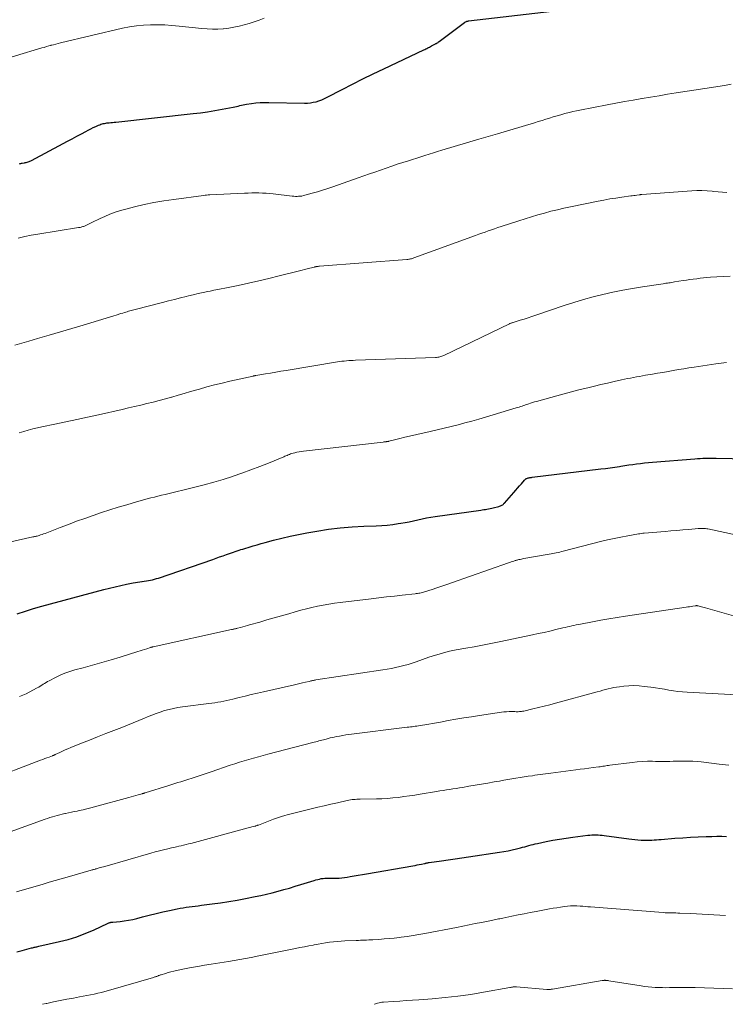
# Model space of a CAD drawing. Units: feet. Extents: x 2039998 to 2045007, y 564992 to 568880.
# Drawn here: x 2040519 to 2040660, y 565000 to 565197 of the extents above; entities that cross this region are included whole.
import ezdxf

# ---------------------------------------------------------------- set-up
doc = ezdxf.new("R2010")
doc.units = ezdxf.units.FT
doc.header["$LTSCALE"] = 100
doc.header["$MEASUREMENT"] = 0
doc.layers.add('CONTOUR INDEX', color=32, linetype='Continuous', lineweight=25)
doc.layers.add('CONTOUR INTERMEDIATE', color=40, linetype='Continuous', lineweight=15)

msp = doc.modelspace()

# ---------------------------------------------------------------- linework, layer by layer
at = {"layer": 'CONTOUR INDEX', "flags": 128}
for points, elevation in [([(2040518.97, 565167.99), (2040519.09, 565168.01), (2040519.22, 565168.04), (2040519.34, 565168.06), (2040519.46, 565168.08), (2040519.93, 565168.16), (2040520.12, 565168.2), (2040520.31, 565168.24), (2040520.49, 565168.29), (2040520.68, 565168.35), (2040520.86, 565168.42), (2040521.04, 565168.49), (2040521.21, 565168.57), (2040521.38, 565168.65), (2040527.65, 565171.99), (2040528.58, 565172.48), (2040529.5, 565172.97), (2040530.42, 565173.47), (2040531.34, 565173.97), (2040532.2, 565174.44), (2040532.69, 565174.7), (2040533.19, 565174.95), (2040533.69, 565175.2), (2040534.2, 565175.43), (2040534.77, 565175.68), (2040535, 565175.78), (2040535.23, 565175.87), (2040535.46, 565175.94), (2040535.7, 565176), (2040535.94, 565176.05), (2040536.19, 565176.1), (2040536.43, 565176.13), (2040536.68, 565176.16), (2040536.85, 565176.18), (2040537.18, 565176.2), (2040537.52, 565176.24), (2040537.85, 565176.27), (2040538.18, 565176.31), (2040553.65, 565178), (2040555.11, 565178.17), (2040556.55, 565178.37), (2040558, 565178.61), (2040559.44, 565178.87), (2040561.64, 565179.29), (2040561.98, 565179.36), (2040562.31, 565179.43), (2040562.64, 565179.51), (2040562.97, 565179.59), (2040563.3, 565179.67), (2040563.64, 565179.74), (2040563.97, 565179.8), (2040564.31, 565179.86), (2040565.35, 565180.02), (2040566.2, 565180.13), (2040567.06, 565180.2), (2040567.92, 565180.24), (2040568.79, 565180.24), (2040575.91, 565180.09), (2040576.5, 565180.1), (2040577.09, 565180.15), (2040577.66, 565180.25), (2040578.24, 565180.38), (2040578.8, 565180.56), (2040579.35, 565180.77), (2040579.89, 565181), (2040580.43, 565181.26), (2040583.47, 565182.84), (2040585.53, 565183.89), (2040587.59, 565184.93), (2040589.66, 565185.94), (2040591.75, 565186.94), (2040599.76, 565190.73), (2040599.95, 565190.82), (2040600.15, 565190.92), (2040600.34, 565191.01), (2040600.53, 565191.11), (2040600.72, 565191.21), (2040600.92, 565191.3), (2040601.11, 565191.4), (2040601.3, 565191.51), (2040601.96, 565191.86), (2040602.07, 565191.92), (2040602.18, 565191.98), (2040602.28, 565192.04), (2040602.39, 565192.11), (2040602.49, 565192.17), (2040602.6, 565192.24), (2040602.7, 565192.31), (2040602.8, 565192.39), (2040607.87, 565196.18), (2040607.96, 565196.25), (2040608.06, 565196.31), (2040608.16, 565196.36), (2040608.27, 565196.41), (2040608.38, 565196.45), (2040608.49, 565196.48), (2040608.6, 565196.5), (2040608.72, 565196.52), (2040625.43, 565198.45)], 760), ([(2040518.5, 565078.03), (2040520.13, 565078.58), (2040521.78, 565079.08), (2040523.44, 565079.55), (2040535.83, 565082.87), (2040536.95, 565083.15), (2040538.06, 565083.43), (2040539.18, 565083.69), (2040540.31, 565083.93), (2040541.69, 565084.22), (2040542.13, 565084.3), (2040542.56, 565084.38), (2040543, 565084.44), (2040543.43, 565084.5), (2040543.48, 565084.5), (2040543.89, 565084.55), (2040544.31, 565084.61), (2040544.72, 565084.68), (2040545.13, 565084.75), (2040545.54, 565084.84), (2040545.94, 565084.94), (2040546.35, 565085.06), (2040546.74, 565085.19), (2040557.57, 565088.91), (2040558.26, 565089.15), (2040558.95, 565089.39), (2040559.63, 565089.63), (2040560.32, 565089.87), (2040560.92, 565090.08), (2040561.3, 565090.21), (2040561.69, 565090.35), (2040562.07, 565090.48), (2040562.45, 565090.61), (2040562.84, 565090.74), (2040563.22, 565090.86), (2040563.61, 565090.98), (2040564, 565091.1), (2040564.84, 565091.35), (2040565.65, 565091.59), (2040566.46, 565091.83), (2040567.27, 565092.06), (2040568.08, 565092.28), (2040569.74, 565092.73), (2040571.39, 565093.15), (2040573.04, 565093.54), (2040574.7, 565093.89), (2040576.37, 565094.2), (2040578.41, 565094.56), (2040580.74, 565094.92), (2040583.07, 565095.21), (2040585.41, 565095.41), (2040587.76, 565095.54), (2040590.23, 565095.63), (2040591.34, 565095.69), (2040592.45, 565095.77), (2040593.56, 565095.9), (2040594.66, 565096.06), (2040595.14, 565096.14), (2040596, 565096.29), (2040596.86, 565096.45), (2040597.71, 565096.64), (2040598.57, 565096.84), (2040599.42, 565097.04), (2040600.28, 565097.22), (2040601.14, 565097.37), (2040602, 565097.5), (2040611.12, 565098.77), (2040611.44, 565098.81), (2040611.75, 565098.86), (2040612.07, 565098.9), (2040612.38, 565098.95), (2040612.69, 565099), (2040613.01, 565099.06), (2040613.32, 565099.13), (2040613.63, 565099.2), (2040614.73, 565099.48), (2040614.89, 565099.53), (2040615.06, 565099.59), (2040615.22, 565099.66), (2040615.37, 565099.74), (2040615.52, 565099.83), (2040615.66, 565099.94), (2040615.78, 565100.05), (2040615.91, 565100.18), (2040617.74, 565102.28), (2040618.12, 565102.72), (2040618.5, 565103.16), (2040618.88, 565103.6), (2040619.26, 565104.04), (2040619.85, 565104.73), (2040619.94, 565104.82), (2040620.03, 565104.91), (2040620.13, 565104.98), (2040620.24, 565105.05), (2040620.35, 565105.1), (2040620.47, 565105.15), (2040620.59, 565105.19), (2040620.71, 565105.22), (2040620.78, 565105.23), (2040620.94, 565105.25), (2040621.09, 565105.28), (2040621.25, 565105.3), (2040621.41, 565105.32), (2040635.12, 565106.98), (2040636.06, 565107.1), (2040636.99, 565107.22), (2040637.92, 565107.36), (2040638.85, 565107.5), (2040639.15, 565107.54), (2040639.93, 565107.66), (2040640.71, 565107.78), (2040641.5, 565107.89), (2040642.28, 565107.99), (2040643.07, 565108.09), (2040643.86, 565108.18), (2040644.64, 565108.26), (2040645.43, 565108.33), (2040653.94, 565109.01), (2040654.47, 565109.05), (2040655, 565109.08), (2040655.52, 565109.11), (2040656.05, 565109.13), (2040656.58, 565109.15), (2040657.1, 565109.16), (2040657.63, 565109.15), (2040658.16, 565109.15), (2040674.29, 565108.79)], 780), ([(2040518.4, 565010.5), (2040519.51, 565010.78), (2040521.37, 565011.26), (2040521.55, 565011.3), (2040521.73, 565011.34), (2040521.9, 565011.39), (2040522.08, 565011.43), (2040522.26, 565011.47), (2040522.44, 565011.51), (2040522.61, 565011.55), (2040522.79, 565011.59), (2040526.92, 565012.52), (2040527.8, 565012.74), (2040528.67, 565012.97), (2040529.53, 565013.23), (2040530.39, 565013.5), (2040531.24, 565013.81), (2040532.08, 565014.13), (2040532.91, 565014.48), (2040533.74, 565014.84), (2040536.69, 565016.21), (2040536.79, 565016.25), (2040536.89, 565016.29), (2040537, 565016.32), (2040537.11, 565016.36), (2040537.23, 565016.39), (2040537.35, 565016.41), (2040537.46, 565016.43), (2040537.58, 565016.44), (2040539.05, 565016.58), (2040539.9, 565016.68), (2040540.74, 565016.8), (2040541.58, 565016.97), (2040542.41, 565017.17), (2040543.55, 565017.48), (2040544.89, 565017.82), (2040546.24, 565018.15), (2040547.58, 565018.47), (2040548.94, 565018.76), (2040550.44, 565019.09), (2040551.04, 565019.21), (2040551.65, 565019.31), (2040552.25, 565019.4), (2040552.86, 565019.48), (2040553.47, 565019.56), (2040554.08, 565019.63), (2040554.69, 565019.7), (2040555.3, 565019.78), (2040557.43, 565020.05), (2040559.11, 565020.29), (2040560.78, 565020.54), (2040562.44, 565020.83), (2040564.11, 565021.14), (2040566.03, 565021.52), (2040567.18, 565021.76), (2040568.33, 565022.02), (2040569.48, 565022.3), (2040570.62, 565022.6), (2040571.75, 565022.92), (2040572.89, 565023.24), (2040574.02, 565023.58), (2040575.15, 565023.92), (2040577.87, 565024.76), (2040578.21, 565024.86), (2040578.56, 565024.95), (2040578.9, 565025.03), (2040579.25, 565025.11), (2040579.33, 565025.12), (2040579.64, 565025.17), (2040579.95, 565025.21), (2040580.26, 565025.23), (2040580.57, 565025.23), (2040580.89, 565025.22), (2040581.2, 565025.22), (2040581.52, 565025.22), (2040581.83, 565025.22), (2040582.28, 565025.22), (2040582.81, 565025.24), (2040583.35, 565025.27), (2040583.88, 565025.33), (2040584.41, 565025.41), (2040585.01, 565025.51), (2040585.84, 565025.65), (2040586.66, 565025.79), (2040587.49, 565025.93), (2040588.32, 565026.07), (2040597.58, 565027.69), (2040598.01, 565027.76), (2040598.43, 565027.84), (2040598.86, 565027.93), (2040599.28, 565028.02), (2040599.89, 565028.15), (2040600.01, 565028.17), (2040600.12, 565028.2), (2040600.24, 565028.22), (2040600.35, 565028.25), (2040600.47, 565028.27), (2040600.58, 565028.29), (2040600.7, 565028.31), (2040600.82, 565028.33), (2040603.29, 565028.69), (2040604.65, 565028.88), (2040606, 565029.08), (2040607.36, 565029.28), (2040608.71, 565029.48), (2040614.91, 565030.41), (2040615.76, 565030.54), (2040616.6, 565030.7), (2040617.43, 565030.87), (2040618.27, 565031.06), (2040619.08, 565031.26), (2040619.51, 565031.37), (2040619.93, 565031.48), (2040620.35, 565031.59), (2040620.76, 565031.72), (2040621.18, 565031.84), (2040621.6, 565031.95), (2040622.02, 565032.05), (2040622.45, 565032.14), (2040624.23, 565032.52), (2040625.55, 565032.78), (2040626.87, 565033.01), (2040628.2, 565033.22), (2040629.53, 565033.4), (2040632.54, 565033.77), (2040632.94, 565033.81), (2040633.35, 565033.84), (2040633.76, 565033.86), (2040634.17, 565033.86), (2040634.58, 565033.85), (2040634.99, 565033.83), (2040635.4, 565033.79), (2040635.8, 565033.75), (2040640.73, 565033.07), (2040641.34, 565033), (2040641.95, 565032.93), (2040642.56, 565032.87), (2040643.18, 565032.82), (2040643.47, 565032.8), (2040643.94, 565032.78), (2040644.4, 565032.77), (2040644.87, 565032.78), (2040645.34, 565032.8), (2040645.8, 565032.84), (2040646.27, 565032.88), (2040646.74, 565032.91), (2040647.21, 565032.95), (2040649.94, 565033.18), (2040651.5, 565033.3), (2040653.05, 565033.4), (2040654.61, 565033.47), (2040656.17, 565033.53), (2040657.32, 565033.56), (2040658.3, 565033.58), (2040659.29, 565033.58), (2040660.27, 565033.56)], 800)]:
    msp.add_lwpolyline(points, dxfattribs=dict(at, elevation=elevation))
at = {"layer": 'CONTOUR INTERMEDIATE', "flags": 128}
for points, elevation in [([(2040512.81, 565187.92), (2040523.42, 565191.11), (2040523.87, 565191.24), (2040524.33, 565191.38), (2040524.79, 565191.51), (2040525.24, 565191.64), (2040525.27, 565191.65), (2040525.74, 565191.77), (2040526.21, 565191.9), (2040526.68, 565192.02), (2040527.15, 565192.13), (2040539.52, 565195.05), (2040540.91, 565195.34), (2040542.31, 565195.56), (2040543.73, 565195.69), (2040545.15, 565195.76), (2040546.58, 565195.76), (2040548, 565195.72), (2040549.42, 565195.63), (2040550.84, 565195.5), (2040555.37, 565194.99), (2040556.45, 565194.91), (2040557.52, 565194.86), (2040558.6, 565194.88), (2040559.67, 565194.95), (2040559.72, 565194.95), (2040560.77, 565195.08), (2040561.81, 565195.24), (2040562.84, 565195.46), (2040563.86, 565195.71), (2040564.87, 565196.01), (2040565.88, 565196.32), (2040566.88, 565196.67), (2040567.86, 565197.04)], 756), ([(2040518.7, 565153.08), (2040519.99, 565153.41), (2040521.28, 565153.68), (2040522.59, 565153.92), (2040530.73, 565155.21), (2040530.9, 565155.24), (2040531.08, 565155.27), (2040531.25, 565155.31), (2040531.43, 565155.35), (2040531.6, 565155.41), (2040531.77, 565155.46), (2040531.93, 565155.53), (2040532.1, 565155.6), (2040532.87, 565155.98), (2040533.42, 565156.24), (2040533.97, 565156.5), (2040534.52, 565156.76), (2040535.08, 565157.01), (2040536, 565157.44), (2040537.02, 565157.87), (2040538.06, 565158.27), (2040539.12, 565158.61), (2040540.19, 565158.92), (2040541.92, 565159.36), (2040543.87, 565159.81), (2040545.83, 565160.23), (2040547.81, 565160.57), (2040549.79, 565160.86), (2040555.7, 565161.64), (2040556.03, 565161.68), (2040556.36, 565161.71), (2040556.69, 565161.74), (2040557.02, 565161.76), (2040563.95, 565162.11), (2040564.66, 565162.13), (2040565.37, 565162.15), (2040566.09, 565162.15), (2040566.8, 565162.14), (2040567.52, 565162.11), (2040568.23, 565162.07), (2040568.94, 565162.01), (2040569.65, 565161.94), (2040573.45, 565161.51), (2040573.78, 565161.48), (2040574.1, 565161.46), (2040574.42, 565161.46), (2040574.74, 565161.47), (2040575.06, 565161.49), (2040575.38, 565161.53), (2040575.69, 565161.6), (2040576.01, 565161.67), (2040577.47, 565162.08), (2040578.51, 565162.38), (2040579.54, 565162.7), (2040580.57, 565163.03), (2040581.59, 565163.38), (2040586.66, 565165.15), (2040587.77, 565165.54), (2040588.89, 565165.93), (2040590, 565166.32), (2040591.11, 565166.71), (2040592.23, 565167.1), (2040593.34, 565167.48), (2040594.46, 565167.86), (2040595.58, 565168.22), (2040596.67, 565168.57), (2040597.5, 565168.84), (2040598.33, 565169.11), (2040599.16, 565169.37), (2040599.99, 565169.64), (2040600.82, 565169.9), (2040601.66, 565170.15), (2040602.49, 565170.41), (2040603.33, 565170.66), (2040610.74, 565172.86), (2040611.21, 565173), (2040611.68, 565173.13), (2040612.15, 565173.27), (2040612.62, 565173.41), (2040613.1, 565173.54), (2040613.57, 565173.68), (2040614.04, 565173.82), (2040614.51, 565173.95), (2040621.89, 565176.16), (2040622.64, 565176.39), (2040623.39, 565176.62), (2040624.14, 565176.86), (2040624.89, 565177.1), (2040625.64, 565177.33), (2040626.4, 565177.56), (2040627.16, 565177.78), (2040627.91, 565177.99), (2040628.21, 565178.07), (2040628.89, 565178.24), (2040629.56, 565178.4), (2040630.24, 565178.55), (2040630.93, 565178.69), (2040636.38, 565179.74), (2040638.11, 565180.07), (2040639.84, 565180.39), (2040641.57, 565180.7), (2040643.3, 565181), (2040643.37, 565181.02), (2040645.07, 565181.3), (2040646.77, 565181.58), (2040648.47, 565181.86), (2040650.17, 565182.13), (2040655.93, 565183.02), (2040657.23, 565183.23), (2040658.54, 565183.44), (2040659.84, 565183.64), (2040661.15, 565183.85)], 764), ([(2040518.02, 565131.73), (2040519.41, 565132.14), (2040520.81, 565132.54), (2040522.58, 565133.05), (2040524.86, 565133.7), (2040527.14, 565134.37), (2040529.41, 565135.05), (2040531.68, 565135.74), (2040537.81, 565137.61), (2040538.25, 565137.75), (2040538.7, 565137.88), (2040539.14, 565138.02), (2040539.58, 565138.15), (2040539.94, 565138.26), (2040540.2, 565138.33), (2040540.47, 565138.41), (2040540.74, 565138.49), (2040541.01, 565138.56), (2040541.28, 565138.63), (2040541.54, 565138.7), (2040541.81, 565138.77), (2040542.08, 565138.84), (2040547.55, 565140.25), (2040548.73, 565140.56), (2040549.92, 565140.86), (2040551.1, 565141.16), (2040552.29, 565141.45), (2040552.73, 565141.56), (2040553.69, 565141.79), (2040554.66, 565142.02), (2040555.63, 565142.23), (2040556.61, 565142.44), (2040557.09, 565142.54), (2040557.82, 565142.69), (2040558.56, 565142.83), (2040559.29, 565142.98), (2040560.02, 565143.13), (2040562.67, 565143.67), (2040564.73, 565144.1), (2040566.77, 565144.55), (2040568.81, 565145.04), (2040570.85, 565145.55), (2040574.91, 565146.61), (2040575.42, 565146.74), (2040575.93, 565146.87), (2040576.44, 565146.99), (2040576.95, 565147.12), (2040577.88, 565147.34), (2040577.93, 565147.35), (2040577.98, 565147.36), (2040578.03, 565147.37), (2040578.08, 565147.38), (2040578.13, 565147.39), (2040578.18, 565147.4), (2040578.23, 565147.41), (2040578.28, 565147.42), (2040578.42, 565147.44), (2040578.54, 565147.46), (2040578.66, 565147.47), (2040578.78, 565147.49), (2040578.9, 565147.5), (2040596.39, 565148.85), (2040596.57, 565148.87), (2040596.75, 565148.89), (2040596.92, 565148.92), (2040597.1, 565148.95), (2040597.27, 565149), (2040597.45, 565149.04), (2040597.62, 565149.1), (2040597.79, 565149.16), (2040610.09, 565153.65), (2040610.72, 565153.88), (2040611.36, 565154.1), (2040611.99, 565154.33), (2040612.63, 565154.56), (2040613.27, 565154.78), (2040613.91, 565155), (2040614.55, 565155.21), (2040615.19, 565155.43), (2040618.73, 565156.58), (2040620.01, 565156.99), (2040621.29, 565157.39), (2040622.57, 565157.76), (2040623.86, 565158.13), (2040625.16, 565158.47), (2040626.45, 565158.8), (2040627.76, 565159.1), (2040629.07, 565159.38), (2040634.57, 565160.5), (2040635.75, 565160.73), (2040636.94, 565160.94), (2040638.13, 565161.13), (2040639.32, 565161.31), (2040641.11, 565161.55), (2040641.41, 565161.59), (2040641.71, 565161.63), (2040642.02, 565161.66), (2040642.32, 565161.7), (2040642.77, 565161.76), (2040642.85, 565161.76), (2040642.92, 565161.77), (2040642.99, 565161.78), (2040643.07, 565161.8), (2040643.14, 565161.81), (2040643.21, 565161.81), (2040643.29, 565161.82), (2040643.36, 565161.83), (2040653.29, 565162.57), (2040654.32, 565162.62), (2040655.34, 565162.63), (2040656.37, 565162.58), (2040657.39, 565162.49), (2040657.72, 565162.46), (2040658.58, 565162.37), (2040659.44, 565162.28), (2040660.3, 565162.22)], 768), ([(2040518.9, 565114.2), (2040519.8, 565114.49), (2040520.71, 565114.75), (2040521.62, 565114.99), (2040522.53, 565115.21), (2040523.45, 565115.41), (2040526, 565115.93), (2040528.19, 565116.39), (2040530.38, 565116.86), (2040532.57, 565117.34), (2040534.76, 565117.82), (2040539.47, 565118.89), (2040540.71, 565119.17), (2040541.95, 565119.46), (2040543.19, 565119.75), (2040544.42, 565120.05), (2040545.66, 565120.36), (2040546.89, 565120.67), (2040548.12, 565121.01), (2040549.35, 565121.35), (2040549.39, 565121.36), (2040550.64, 565121.72), (2040551.89, 565122.07), (2040553.14, 565122.43), (2040554.38, 565122.79), (2040554.91, 565122.95), (2040556.42, 565123.37), (2040557.94, 565123.77), (2040559.46, 565124.15), (2040560.99, 565124.51), (2040565.66, 565125.55), (2040565.72, 565125.57), (2040565.78, 565125.58), (2040565.85, 565125.59), (2040565.91, 565125.6), (2040565.97, 565125.62), (2040566.03, 565125.63), (2040566.1, 565125.64), (2040566.16, 565125.65), (2040568.1, 565125.98), (2040569.13, 565126.15), (2040570.16, 565126.32), (2040571.19, 565126.5), (2040572.22, 565126.67), (2040582.5, 565128.37), (2040582.95, 565128.44), (2040583.4, 565128.5), (2040583.85, 565128.55), (2040584.3, 565128.6), (2040584.75, 565128.63), (2040585.2, 565128.66), (2040585.65, 565128.69), (2040586.1, 565128.71), (2040602.11, 565129.26), (2040602.32, 565129.28), (2040602.54, 565129.3), (2040602.75, 565129.33), (2040602.96, 565129.38), (2040603.17, 565129.43), (2040603.37, 565129.5), (2040603.57, 565129.58), (2040603.77, 565129.66), (2040616.85, 565135.98), (2040616.94, 565136.03), (2040617.04, 565136.07), (2040617.14, 565136.11), (2040617.24, 565136.14), (2040617.34, 565136.18), (2040617.44, 565136.21), (2040617.54, 565136.24), (2040617.64, 565136.27), (2040619.01, 565136.7), (2040619.79, 565136.94), (2040620.58, 565137.2), (2040621.36, 565137.45), (2040622.14, 565137.71), (2040627.8, 565139.64), (2040629.72, 565140.26), (2040631.65, 565140.85), (2040633.6, 565141.38), (2040635.56, 565141.87), (2040637.53, 565142.31), (2040639.5, 565142.72), (2040641.49, 565143.07), (2040643.49, 565143.39), (2040647.59, 565143.99), (2040647.87, 565144.04), (2040648.15, 565144.08), (2040648.43, 565144.12), (2040648.71, 565144.17), (2040648.99, 565144.21), (2040649.28, 565144.26), (2040649.56, 565144.3), (2040649.84, 565144.35), (2040651.58, 565144.62), (2040652.26, 565144.72), (2040652.94, 565144.82), (2040653.62, 565144.92), (2040654.3, 565145), (2040654.98, 565145.08), (2040655.66, 565145.16), (2040656.34, 565145.22), (2040657.02, 565145.28), (2040658.3, 565145.38), (2040659.63, 565145.46), (2040660.95, 565145.53)], 772), ([(2040515.74, 565092.09), (2040521.65, 565093.4), (2040521.75, 565093.42), (2040521.85, 565093.44), (2040521.95, 565093.46), (2040522.05, 565093.48), (2040522.15, 565093.5), (2040522.26, 565093.52), (2040522.36, 565093.54), (2040522.46, 565093.57), (2040522.87, 565093.69), (2040523.18, 565093.79), (2040523.48, 565093.88), (2040523.78, 565093.99), (2040524.08, 565094.1), (2040527.07, 565095.27), (2040528.72, 565095.9), (2040530.36, 565096.52), (2040532.02, 565097.11), (2040533.68, 565097.69), (2040535.35, 565098.25), (2040537.02, 565098.8), (2040538.7, 565099.33), (2040540.38, 565099.84), (2040542.33, 565100.43), (2040543.04, 565100.64), (2040543.75, 565100.84), (2040544.47, 565101.02), (2040545.19, 565101.2), (2040545.91, 565101.37), (2040546.63, 565101.54), (2040547.35, 565101.72), (2040548.07, 565101.89), (2040553.97, 565103.32), (2040555.87, 565103.8), (2040557.76, 565104.32), (2040559.63, 565104.89), (2040561.5, 565105.49), (2040561.63, 565105.53), (2040563.42, 565106.15), (2040565.19, 565106.8), (2040566.96, 565107.47), (2040568.71, 565108.17), (2040571.75, 565109.41), (2040571.98, 565109.51), (2040572.21, 565109.61), (2040572.44, 565109.7), (2040572.67, 565109.8), (2040572.9, 565109.9), (2040573.14, 565109.98), (2040573.38, 565110.06), (2040573.62, 565110.13), (2040573.98, 565110.23), (2040574.4, 565110.34), (2040574.83, 565110.43), (2040575.26, 565110.5), (2040575.7, 565110.56), (2040591.64, 565112.37), (2040591.76, 565112.38), (2040591.88, 565112.39), (2040592, 565112.41), (2040592.12, 565112.42), (2040592.22, 565112.43), (2040592.29, 565112.44), (2040592.36, 565112.44), (2040592.42, 565112.45), (2040592.49, 565112.46), (2040592.55, 565112.47), (2040592.62, 565112.49), (2040592.68, 565112.5), (2040592.75, 565112.52), (2040593.65, 565112.75), (2040594.16, 565112.88), (2040594.68, 565113.01), (2040595.2, 565113.14), (2040595.71, 565113.26), (2040601.04, 565114.49), (2040602.43, 565114.82), (2040603.82, 565115.14), (2040605.2, 565115.48), (2040606.59, 565115.82), (2040607.97, 565116.17), (2040609.35, 565116.54), (2040610.72, 565116.93), (2040612.09, 565117.33), (2040618.24, 565119.18), (2040618.52, 565119.27), (2040618.81, 565119.36), (2040619.09, 565119.45), (2040619.38, 565119.55), (2040619.66, 565119.65), (2040619.95, 565119.75), (2040620.23, 565119.84), (2040620.52, 565119.94), (2040620.72, 565120.01), (2040621.11, 565120.13), (2040621.5, 565120.25), (2040621.89, 565120.37), (2040622.28, 565120.48), (2040626.33, 565121.6), (2040627.8, 565122), (2040629.26, 565122.39), (2040630.74, 565122.77), (2040632.21, 565123.14), (2040632.53, 565123.22), (2040633.84, 565123.54), (2040635.16, 565123.85), (2040636.48, 565124.15), (2040637.8, 565124.45), (2040639.25, 565124.77), (2040639.85, 565124.9), (2040640.45, 565125.03), (2040641.05, 565125.15), (2040641.65, 565125.27), (2040642.26, 565125.38), (2040642.86, 565125.49), (2040643.47, 565125.6), (2040644.07, 565125.7), (2040645.44, 565125.93), (2040646.48, 565126.11), (2040647.53, 565126.29), (2040648.57, 565126.47), (2040649.61, 565126.66), (2040650.65, 565126.84), (2040651.69, 565127.01), (2040652.73, 565127.18), (2040653.78, 565127.34), (2040658.13, 565128), (2040660.27, 565128.28)], 776), ([(2040518.98, 565061.5), (2040519.64, 565061.77), (2040520.28, 565062.07), (2040520.91, 565062.39), (2040522.49, 565063.22), (2040522.8, 565063.39), (2040523.1, 565063.57), (2040523.39, 565063.76), (2040523.68, 565063.95), (2040523.98, 565064.14), (2040524.27, 565064.33), (2040524.58, 565064.5), (2040524.88, 565064.67), (2040526.13, 565065.31), (2040527.08, 565065.75), (2040528.04, 565066.16), (2040529.02, 565066.51), (2040530.03, 565066.81), (2040531.71, 565067.27), (2040533.56, 565067.78), (2040535.41, 565068.31), (2040537.25, 565068.85), (2040539.09, 565069.4), (2040542.6, 565070.48), (2040543.04, 565070.62), (2040543.49, 565070.76), (2040543.94, 565070.9), (2040544.39, 565071.05), (2040545.14, 565071.3), (2040545.21, 565071.32), (2040545.28, 565071.34), (2040545.35, 565071.36), (2040545.41, 565071.38), (2040545.48, 565071.4), (2040545.55, 565071.41), (2040545.62, 565071.43), (2040545.69, 565071.45), (2040561.34, 565074.87), (2040561.49, 565074.91), (2040561.64, 565074.94), (2040561.79, 565074.98), (2040561.94, 565075.01), (2040562.09, 565075.05), (2040562.24, 565075.09), (2040562.39, 565075.13), (2040562.54, 565075.17), (2040563.14, 565075.33), (2040563.6, 565075.45), (2040564.05, 565075.58), (2040564.5, 565075.7), (2040564.95, 565075.83), (2040566.96, 565076.4), (2040568.41, 565076.81), (2040569.87, 565077.22), (2040571.32, 565077.64), (2040572.78, 565078.06), (2040574.08, 565078.43), (2040575.18, 565078.74), (2040576.29, 565079.03), (2040577.41, 565079.29), (2040578.53, 565079.54), (2040579.65, 565079.77), (2040580.78, 565079.97), (2040581.92, 565080.15), (2040583.05, 565080.3), (2040589.25, 565081.05), (2040590.79, 565081.24), (2040592.33, 565081.42), (2040593.87, 565081.59), (2040595.42, 565081.76), (2040598.02, 565082.04), (2040598.26, 565082.07), (2040598.5, 565082.11), (2040598.74, 565082.15), (2040598.97, 565082.19), (2040599.21, 565082.25), (2040599.44, 565082.3), (2040599.67, 565082.37), (2040599.9, 565082.44), (2040601.4, 565082.92), (2040602.38, 565083.24), (2040603.36, 565083.56), (2040604.33, 565083.89), (2040605.3, 565084.23), (2040616.66, 565088.23), (2040616.93, 565088.32), (2040617.21, 565088.41), (2040617.48, 565088.5), (2040617.75, 565088.59), (2040618.04, 565088.68), (2040618.17, 565088.72), (2040618.3, 565088.76), (2040618.43, 565088.79), (2040618.57, 565088.82), (2040618.77, 565088.87), (2040619.01, 565088.92), (2040619.25, 565088.97), (2040619.48, 565089.02), (2040619.72, 565089.06), (2040624.84, 565089.95), (2040625.19, 565090.01), (2040625.54, 565090.08), (2040625.88, 565090.15), (2040626.23, 565090.22), (2040626.58, 565090.3), (2040626.92, 565090.38), (2040627.27, 565090.46), (2040627.61, 565090.54), (2040635.1, 565092.47), (2040636.45, 565092.79), (2040637.8, 565093.1), (2040639.15, 565093.37), (2040640.51, 565093.63), (2040642.67, 565094), (2040642.95, 565094.05), (2040643.24, 565094.09), (2040643.53, 565094.12), (2040643.82, 565094.15), (2040647.96, 565094.49), (2040649.15, 565094.59), (2040650.34, 565094.7), (2040651.53, 565094.8), (2040652.72, 565094.91), (2040654.61, 565095.08), (2040654.86, 565095.09), (2040655.1, 565095.11), (2040655.34, 565095.11), (2040655.58, 565095.11), (2040655.82, 565095.1), (2040656.06, 565095.08), (2040656.3, 565095.04), (2040656.54, 565095), (2040668.22, 565092.48)], 784), ([(2040512.38, 565044.68), (2040523.18, 565048.78), (2040523.6, 565048.94), (2040524.02, 565049.1), (2040524.44, 565049.25), (2040524.86, 565049.41), (2040525.57, 565049.68), (2040525.63, 565049.7), (2040525.7, 565049.72), (2040525.76, 565049.75), (2040525.82, 565049.78), (2040525.88, 565049.8), (2040525.95, 565049.83), (2040526.01, 565049.86), (2040526.07, 565049.89), (2040527.02, 565050.35), (2040527.55, 565050.6), (2040528.09, 565050.84), (2040528.64, 565051.08), (2040529.19, 565051.31), (2040531.32, 565052.16), (2040532.94, 565052.81), (2040534.56, 565053.45), (2040536.18, 565054.09), (2040537.81, 565054.72), (2040539.41, 565055.33), (2040540.55, 565055.78), (2040541.69, 565056.24), (2040542.83, 565056.71), (2040543.96, 565057.18), (2040544.55, 565057.44), (2040545.39, 565057.78), (2040546.24, 565058.11), (2040547.1, 565058.41), (2040547.96, 565058.69), (2040548.84, 565058.93), (2040549.72, 565059.14), (2040550.62, 565059.31), (2040551.52, 565059.44), (2040556.78, 565060.09), (2040557.39, 565060.17), (2040557.99, 565060.25), (2040558.6, 565060.35), (2040559.21, 565060.46), (2040559.81, 565060.58), (2040560.41, 565060.7), (2040561.01, 565060.84), (2040561.61, 565060.99), (2040562.84, 565061.3), (2040564.05, 565061.6), (2040565.27, 565061.89), (2040566.49, 565062.18), (2040567.71, 565062.46), (2040573.9, 565063.84), (2040574.45, 565063.97), (2040575, 565064.09), (2040575.54, 565064.22), (2040576.09, 565064.36), (2040576.85, 565064.54), (2040577.02, 565064.59), (2040577.18, 565064.63), (2040577.35, 565064.66), (2040577.52, 565064.7), (2040577.69, 565064.74), (2040577.86, 565064.77), (2040578.03, 565064.8), (2040578.2, 565064.83), (2040591.6, 565066.84), (2040592.45, 565066.98), (2040593.29, 565067.13), (2040594.13, 565067.3), (2040594.96, 565067.48), (2040595.79, 565067.69), (2040596.61, 565067.92), (2040597.43, 565068.18), (2040598.24, 565068.45), (2040600.78, 565069.34), (2040601.45, 565069.57), (2040602.12, 565069.79), (2040602.8, 565070), (2040603.48, 565070.2), (2040604.17, 565070.38), (2040604.86, 565070.54), (2040605.55, 565070.69), (2040606.25, 565070.82), (2040608.18, 565071.16), (2040609.84, 565071.46), (2040611.5, 565071.77), (2040613.16, 565072.1), (2040614.82, 565072.43), (2040621.47, 565073.83), (2040622.64, 565074.08), (2040623.8, 565074.33), (2040624.96, 565074.6), (2040626.12, 565074.87), (2040627.57, 565075.21), (2040628.01, 565075.31), (2040628.44, 565075.41), (2040628.88, 565075.52), (2040629.31, 565075.62), (2040629.75, 565075.72), (2040630.18, 565075.82), (2040630.62, 565075.91), (2040631.06, 565076), (2040633.46, 565076.46), (2040635.11, 565076.76), (2040636.75, 565077.05), (2040638.4, 565077.32), (2040640.05, 565077.57), (2040652.17, 565079.36), (2040652.51, 565079.41), (2040652.84, 565079.46), (2040653.18, 565079.51), (2040653.51, 565079.57), (2040654.05, 565079.65), (2040654.12, 565079.66), (2040654.19, 565079.67), (2040654.26, 565079.67), (2040654.33, 565079.67), (2040654.4, 565079.66), (2040654.47, 565079.65), (2040654.53, 565079.64), (2040654.6, 565079.63), (2040654.99, 565079.52), (2040655.26, 565079.46), (2040655.52, 565079.39), (2040655.78, 565079.31), (2040656.05, 565079.24), (2040668.16, 565075.8)], 788), ([(2040516.35, 565034.2), (2040524.06, 565036.98), (2040524.54, 565037.15), (2040525.03, 565037.31), (2040525.52, 565037.47), (2040526.01, 565037.61), (2040526.5, 565037.75), (2040527, 565037.88), (2040527.5, 565038), (2040528, 565038.11), (2040528.15, 565038.14), (2040528.74, 565038.26), (2040529.32, 565038.38), (2040529.9, 565038.5), (2040530.48, 565038.62), (2040530.88, 565038.71), (2040531.65, 565038.88), (2040532.43, 565039.06), (2040533.2, 565039.25), (2040533.97, 565039.46), (2040540.78, 565041.32), (2040541.26, 565041.45), (2040541.73, 565041.58), (2040542.21, 565041.71), (2040542.68, 565041.85), (2040543.47, 565042.08), (2040543.55, 565042.1), (2040543.63, 565042.13), (2040543.71, 565042.15), (2040543.79, 565042.17), (2040543.87, 565042.2), (2040543.95, 565042.22), (2040544.02, 565042.25), (2040544.1, 565042.27), (2040548.78, 565043.73), (2040549.38, 565043.92), (2040549.98, 565044.11), (2040550.58, 565044.3), (2040551.18, 565044.49), (2040552.41, 565044.89), (2040553.63, 565045.28), (2040554.84, 565045.68), (2040556.06, 565046.08), (2040557.27, 565046.49), (2040561.07, 565047.76), (2040562, 565048.06), (2040562.93, 565048.36), (2040563.87, 565048.65), (2040564.81, 565048.92), (2040565.75, 565049.19), (2040566.69, 565049.46), (2040567.63, 565049.71), (2040568.58, 565049.96), (2040577.57, 565052.31), (2040577.87, 565052.39), (2040578.18, 565052.47), (2040578.48, 565052.55), (2040578.78, 565052.63), (2040579.09, 565052.71), (2040579.39, 565052.79), (2040579.69, 565052.87), (2040579.99, 565052.95), (2040580.21, 565053.01), (2040580.62, 565053.11), (2040581.04, 565053.22), (2040581.45, 565053.31), (2040581.87, 565053.4), (2040582.28, 565053.49), (2040582.91, 565053.61), (2040583.54, 565053.73), (2040584.17, 565053.83), (2040584.8, 565053.91), (2040596.46, 565055.36), (2040596.78, 565055.4), (2040597.1, 565055.44), (2040597.42, 565055.48), (2040597.74, 565055.52), (2040598.06, 565055.56), (2040598.38, 565055.61), (2040598.69, 565055.66), (2040599.01, 565055.71), (2040599.94, 565055.86), (2040600.73, 565055.99), (2040601.51, 565056.12), (2040602.29, 565056.26), (2040603.07, 565056.4), (2040604.63, 565056.69), (2040606.18, 565056.97), (2040607.74, 565057.23), (2040609.31, 565057.48), (2040610.87, 565057.72), (2040615.25, 565058.37), (2040615.77, 565058.44), (2040616.3, 565058.48), (2040616.82, 565058.5), (2040617.35, 565058.5), (2040617.97, 565058.49), (2040618.19, 565058.48), (2040618.41, 565058.48), (2040618.63, 565058.48), (2040618.85, 565058.49), (2040619.07, 565058.5), (2040619.29, 565058.52), (2040619.51, 565058.55), (2040619.72, 565058.6), (2040621.57, 565059.03), (2040622.7, 565059.3), (2040623.84, 565059.58), (2040624.97, 565059.88), (2040626.1, 565060.18), (2040634.43, 565062.46), (2040634.98, 565062.61), (2040635.52, 565062.76), (2040636.07, 565062.9), (2040636.62, 565063.05), (2040637.17, 565063.18), (2040637.72, 565063.3), (2040638.28, 565063.39), (2040638.84, 565063.47), (2040639.73, 565063.57), (2040640.75, 565063.65), (2040641.76, 565063.68), (2040642.77, 565063.64), (2040643.78, 565063.54), (2040645.14, 565063.37), (2040646.05, 565063.24), (2040646.95, 565063.11), (2040647.85, 565062.96), (2040648.75, 565062.81), (2040649.65, 565062.66), (2040650.55, 565062.54), (2040651.46, 565062.45), (2040652.36, 565062.39), (2040663.61, 565061.77)], 792), ([(2040518.37, 565022.45), (2040523.66, 565024.04), (2040524.87, 565024.4), (2040526.07, 565024.75), (2040527.27, 565025.1), (2040528.48, 565025.44), (2040533.31, 565026.8), (2040533.46, 565026.84), (2040533.6, 565026.88), (2040533.75, 565026.92), (2040533.89, 565026.96), (2040534.15, 565027.03), (2040534.17, 565027.04), (2040534.19, 565027.04), (2040534.2, 565027.05), (2040534.22, 565027.05), (2040534.29, 565027.07), (2040534.31, 565027.08), (2040534.33, 565027.08), (2040534.35, 565027.09), (2040534.36, 565027.09), (2040534.88, 565027.25), (2040535.16, 565027.33), (2040535.44, 565027.41), (2040535.72, 565027.49), (2040536, 565027.57), (2040545.23, 565030.23), (2040546.07, 565030.46), (2040546.91, 565030.68), (2040547.76, 565030.89), (2040548.6, 565031.09), (2040549.33, 565031.25), (2040549.82, 565031.36), (2040550.3, 565031.47), (2040550.78, 565031.58), (2040551.27, 565031.69), (2040551.75, 565031.8), (2040552.23, 565031.91), (2040552.72, 565032.04), (2040553.19, 565032.16), (2040564.66, 565035.25), (2040564.91, 565035.32), (2040565.17, 565035.39), (2040565.42, 565035.45), (2040565.67, 565035.52), (2040566, 565035.6), (2040566.09, 565035.63), (2040566.18, 565035.65), (2040566.27, 565035.68), (2040566.36, 565035.71), (2040566.45, 565035.74), (2040566.54, 565035.77), (2040566.63, 565035.8), (2040566.71, 565035.83), (2040569.74, 565037), (2040569.93, 565037.07), (2040570.12, 565037.15), (2040570.32, 565037.22), (2040570.51, 565037.29), (2040570.71, 565037.36), (2040570.91, 565037.42), (2040571.1, 565037.48), (2040571.3, 565037.54), (2040571.95, 565037.73), (2040572.48, 565037.88), (2040573, 565038.02), (2040573.53, 565038.15), (2040574.06, 565038.29), (2040577.24, 565039.06), (2040578.55, 565039.38), (2040579.86, 565039.69), (2040581.17, 565039.99), (2040582.48, 565040.29), (2040584.47, 565040.73), (2040584.79, 565040.8), (2040585.1, 565040.85), (2040585.42, 565040.9), (2040585.74, 565040.93), (2040586.07, 565040.96), (2040586.39, 565040.98), (2040586.71, 565040.99), (2040587.04, 565041), (2040590.29, 565041.04), (2040591.4, 565041.07), (2040592.5, 565041.13), (2040593.59, 565041.23), (2040594.69, 565041.35), (2040595.78, 565041.5), (2040596.87, 565041.65), (2040597.97, 565041.82), (2040599.06, 565041.99), (2040602.32, 565042.53), (2040602.97, 565042.64), (2040603.62, 565042.74), (2040604.27, 565042.84), (2040604.92, 565042.94), (2040605.57, 565043.04), (2040606.21, 565043.14), (2040606.86, 565043.25), (2040607.51, 565043.36), (2040608.75, 565043.57), (2040610.01, 565043.78), (2040611.28, 565044), (2040612.54, 565044.21), (2040613.8, 565044.43), (2040614.9, 565044.62), (2040615.72, 565044.76), (2040616.54, 565044.9), (2040617.36, 565045.04), (2040618.18, 565045.17), (2040619, 565045.31), (2040619.82, 565045.44), (2040620.64, 565045.56), (2040621.46, 565045.69), (2040621.93, 565045.76), (2040622.99, 565045.91), (2040624.05, 565046.06), (2040625.11, 565046.2), (2040626.17, 565046.34), (2040630.16, 565046.86), (2040631.01, 565046.97), (2040631.87, 565047.08), (2040632.72, 565047.19), (2040633.58, 565047.3), (2040634.73, 565047.45), (2040635.01, 565047.48), (2040635.29, 565047.52), (2040635.56, 565047.56), (2040635.84, 565047.6), (2040636.12, 565047.65), (2040636.39, 565047.69), (2040636.67, 565047.73), (2040636.95, 565047.76), (2040641.39, 565048.34), (2040642.4, 565048.45), (2040643.42, 565048.53), (2040644.43, 565048.56), (2040645.45, 565048.57), (2040646.08, 565048.55), (2040646.78, 565048.55), (2040647.49, 565048.54), (2040648.2, 565048.55), (2040648.91, 565048.55), (2040649.61, 565048.57), (2040650.32, 565048.58), (2040651.03, 565048.59), (2040651.74, 565048.6), (2040651.94, 565048.6), (2040652.75, 565048.6), (2040653.55, 565048.57), (2040654.36, 565048.51), (2040655.16, 565048.44), (2040658.8, 565048.01), (2040660.74, 565047.77)], 796), ([(2040523.57, 565000), (2040524.26, 565000.15), (2040524.43, 565000.19), (2040525.76, 565000.48), (2040527.08, 565000.75), (2040528.41, 565001.01), (2040529.75, 565001.26), (2040530.96, 565001.48), (2040531.69, 565001.62), (2040532.41, 565001.76), (2040533.14, 565001.9), (2040533.87, 565002.05), (2040534.59, 565002.21), (2040535.31, 565002.39), (2040536.02, 565002.57), (2040536.74, 565002.77), (2040545.72, 565005.38), (2040545.85, 565005.42), (2040545.99, 565005.46), (2040546.12, 565005.5), (2040546.25, 565005.54), (2040546.27, 565005.55), (2040546.39, 565005.59), (2040546.52, 565005.64), (2040546.64, 565005.68), (2040546.76, 565005.73), (2040546.88, 565005.78), (2040547, 565005.82), (2040547.12, 565005.87), (2040547.24, 565005.91), (2040548.11, 565006.18), (2040548.67, 565006.35), (2040549.23, 565006.51), (2040549.79, 565006.65), (2040550.36, 565006.77), (2040551.9, 565007.08), (2040553.24, 565007.33), (2040554.59, 565007.58), (2040555.93, 565007.81), (2040557.28, 565008.04), (2040560.72, 565008.58), (2040561.85, 565008.77), (2040562.98, 565008.96), (2040564.1, 565009.17), (2040565.23, 565009.38), (2040566.8, 565009.69), (2040567.13, 565009.76), (2040567.47, 565009.83), (2040567.8, 565009.9), (2040568.14, 565009.97), (2040568.47, 565010.04), (2040568.81, 565010.11), (2040569.14, 565010.18), (2040569.48, 565010.25), (2040574.14, 565011.15), (2040575.01, 565011.32), (2040575.88, 565011.49), (2040576.76, 565011.67), (2040577.63, 565011.85), (2040577.86, 565011.89), (2040578.62, 565012.04), (2040579.38, 565012.18), (2040580.14, 565012.3), (2040580.91, 565012.41), (2040581.68, 565012.5), (2040582.44, 565012.58), (2040583.22, 565012.63), (2040583.99, 565012.67), (2040586.26, 565012.76), (2040586.68, 565012.77), (2040587.09, 565012.79), (2040587.5, 565012.8), (2040587.92, 565012.82), (2040588.33, 565012.84), (2040588.74, 565012.86), (2040589.16, 565012.88), (2040589.57, 565012.9), (2040590.79, 565012.98), (2040591.81, 565013.06), (2040592.83, 565013.15), (2040593.85, 565013.25), (2040594.87, 565013.37), (2040595.22, 565013.41), (2040596.41, 565013.57), (2040597.6, 565013.75), (2040598.78, 565013.95), (2040599.96, 565014.16), (2040606.27, 565015.37), (2040607.53, 565015.62), (2040608.79, 565015.87), (2040610.05, 565016.12), (2040611.31, 565016.37), (2040613.26, 565016.76), (2040613.54, 565016.82), (2040613.82, 565016.88), (2040614.11, 565016.93), (2040614.39, 565016.99), (2040614.67, 565017.05), (2040614.96, 565017.11), (2040615.24, 565017.17), (2040615.52, 565017.22), (2040617.37, 565017.61), (2040618.58, 565017.85), (2040619.79, 565018.09), (2040621, 565018.33), (2040622.21, 565018.56), (2040624.85, 565019.06), (2040625.6, 565019.19), (2040626.35, 565019.31), (2040627.1, 565019.42), (2040627.86, 565019.52), (2040629.05, 565019.66), (2040629.21, 565019.68), (2040629.37, 565019.69), (2040629.53, 565019.7), (2040629.69, 565019.7), (2040629.84, 565019.7), (2040630, 565019.69), (2040630.16, 565019.69), (2040630.32, 565019.68), (2040631.02, 565019.62), (2040631.53, 565019.58), (2040632.04, 565019.54), (2040632.54, 565019.5), (2040633.05, 565019.46), (2040647.59, 565018.33), (2040648, 565018.3), (2040648.42, 565018.28), (2040648.84, 565018.27), (2040649.26, 565018.26), (2040649.67, 565018.26), (2040650.09, 565018.25), (2040650.51, 565018.24), (2040650.92, 565018.22), (2040653.08, 565018.14), (2040654.24, 565018.08), (2040655.4, 565018.02), (2040656.57, 565017.96), (2040657.73, 565017.88), (2040658.89, 565017.82), (2040660.05, 565017.78)], 804), ([(2040589.87, 565000), (2040589.96, 565000.04), (2040590.24, 565000.14), (2040590.53, 565000.23), (2040590.81, 565000.31), (2040591.1, 565000.37), (2040591.39, 565000.42), (2040591.69, 565000.44), (2040593.66, 565000.56), (2040594.94, 565000.64), (2040596.23, 565000.73), (2040597.51, 565000.82), (2040598.79, 565000.91), (2040601.41, 565001.1), (2040604, 565001.34), (2040606.58, 565001.62), (2040609.15, 565001.99), (2040611.71, 565002.42), (2040616.93, 565003.37), (2040617.1, 565003.39), (2040617.28, 565003.42), (2040617.45, 565003.44), (2040617.62, 565003.46), (2040617.67, 565003.46), (2040617.82, 565003.47), (2040617.97, 565003.47), (2040618.12, 565003.47), (2040618.27, 565003.46), (2040624.34, 565002.99), (2040624.48, 565002.98), (2040624.63, 565002.98), (2040624.77, 565002.98), (2040624.91, 565002.98), (2040625.06, 565002.99), (2040625.2, 565003), (2040625.35, 565003.02), (2040625.49, 565003.04), (2040635.37, 565004.74), (2040635.47, 565004.76), (2040635.57, 565004.77), (2040635.67, 565004.78), (2040635.77, 565004.79), (2040635.87, 565004.8), (2040635.97, 565004.8), (2040636.07, 565004.79), (2040636.17, 565004.78), (2040636.23, 565004.78), (2040636.35, 565004.76), (2040636.48, 565004.75), (2040636.61, 565004.73), (2040636.74, 565004.71), (2040643.18, 565003.68), (2040643.89, 565003.58), (2040644.59, 565003.5), (2040645.3, 565003.43), (2040646.01, 565003.38), (2040646.72, 565003.35), (2040647.44, 565003.33), (2040648.15, 565003.32), (2040648.86, 565003.33), (2040652.08, 565003.39), (2040652.32, 565003.39), (2040652.56, 565003.39), (2040652.79, 565003.39), (2040653.03, 565003.39), (2040653.27, 565003.39), (2040653.5, 565003.39), (2040653.74, 565003.38), (2040653.98, 565003.37), (2040661.48, 565003.07)], 808)]:
    msp.add_lwpolyline(points, dxfattribs=dict(at, elevation=elevation))

doc.saveas('drawing.dxf')
